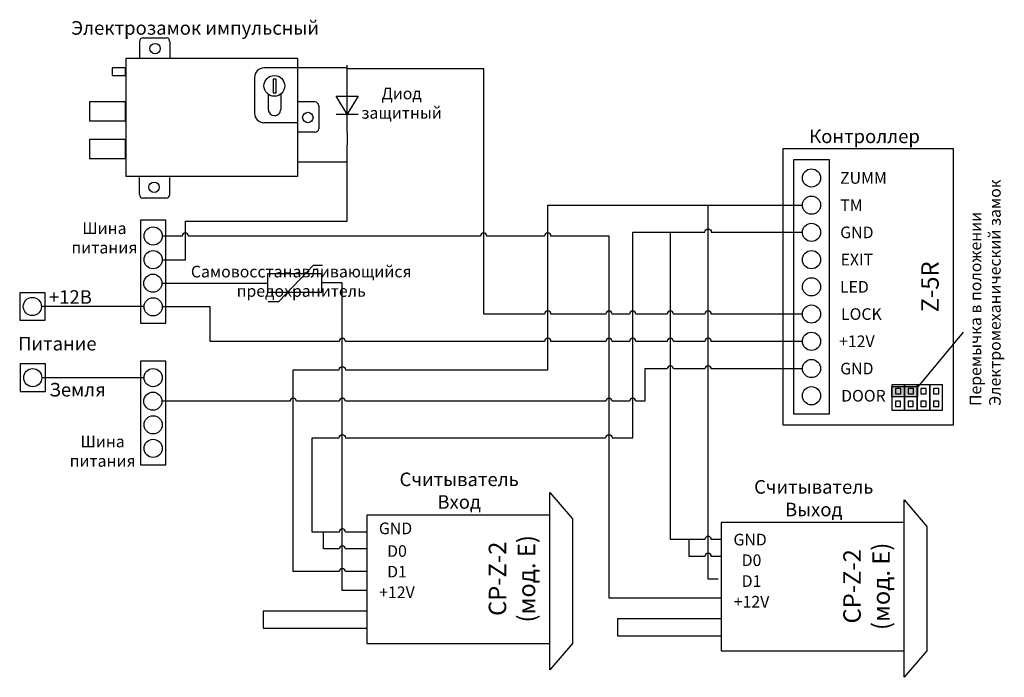
# Model space of a CAD drawing. Extents: x 22 to 284, y 24 to 198.
import ezdxf

# ---------------------------------------------------------------- set-up
doc = ezdxf.new("R2010")
doc.units = 0
doc.header["$MEASUREMENT"] = 0
doc.layers.get('0').update_dxf_attribs({"linetype": 'CONTINUOUS'})
doc.layers.add('Соединительная_линия', color=7, linetype='CONTINUOUS')
doc.styles.get("Standard").update_dxf_attribs({"font": 'txt.shx'})

msp = doc.modelspace()

# ---------------------------------------------------------------- hatches: boundary and pattern name
msp.add_hatch(color=7).paths.add_polyline_path([(253.6, 100.46), (253.6, 97.96), (260.6, 97.96), (260.6, 100.46)])

# ---------------------------------------------------------------- linework, layer by layer
at = {"color": 7, "linetype": 'CONTINUOUS'}
for p, q in [((54.25, 192), (54.25, 187.5)), ((62.25, 192), (62.25, 187.5)), ((96.25, 185), (87.25, 185)), ((84.75, 182.5), (84.75, 173)), ((109.31, 167.93), (109.31, 182.37)), ((88.36, 178.04), (88.36, 174)), ((91.69, 178.08), (91.69, 174)), ((100.75, 176), (96.25, 176)), ((106.42, 172.74), (112.2, 172.74)), ((96.25, 170.5), (87.25, 170.5)), ((100.75, 168), (96.25, 168)), ((54.25, 151.5), (54.25, 156)), ((62.25, 151.5), (62.25, 156)), ((88.33, 123.14), (91.22, 123.14)), ((272.6, 114.96), (260.6, 100.46))]:
    msp.add_line(p, q, dxfattribs=at)
for points in [[(55.25, 193), (55.75, 193), (61.4, 193)], [(101.75, 175), (101.75, 174.5), (101.75, 168.85)], [(61.25, 150.5), (60.75, 150.5), (55.1, 150.5)], [(91.22, 123.14), (100.36, 132.76), (102.77, 132.76)], [(163, 66.5), (163, 72.5), (169, 65.5), (169, 32.5), (163, 25.5), (163, 32.5)], [(257, 64.5), (257, 70.5), (263, 63.5), (263, 30.5), (257, 23.5), (257, 30.5)]]:
    msp.add_lwpolyline(points, dxfattribs=at)
for points in [[(50.65, 156.3), (96.25, 156.3), (96.25, 187.5), (50.65, 187.5)], [(47, 183), (50.5, 183), (50.5, 185), (47, 185)], [(89.65, 178.4), (90.45, 178.4), (90.45, 182), (89.65, 182)], [(106.42, 177.56), (112.2, 177.56), (109.31, 172.74)], [(41, 171), (50.5, 171), (50.5, 176), (41, 176)], [(41, 161), (50.5, 161), (50.5, 166), (41, 166)], [(224.82, 90.42), (270.05, 90.42), (270.05, 163.55), (224.82, 163.55)], [(227.59, 93.31), (237.21, 93.31), (237.21, 160.66), (227.59, 160.66)], [(61.24, 144.69), (54.5, 144.69), (54.5, 117.36), (61.24, 117.36)], [(88.2, 125.61), (102.63, 125.61), (102.63, 130.42), (88.2, 130.42)], [(29.22, 125.43), (22.49, 125.43), (22.49, 118.12), (29.22, 118.12)], [(61.24, 107.26), (54.5, 107.26), (54.5, 79.84), (61.24, 79.84)], [(29.32, 106.57), (22.58, 106.57), (22.58, 99.26), (29.32, 99.26)], [(253.6, 100.46), (253.6, 97.96), (260.6, 97.96), (260.6, 100.46)], [(253.69, 101), (253.69, 94.27), (257.06, 94.27), (257.06, 101)], [(254.65, 100.04), (254.65, 98.6), (256.09, 98.6), (256.09, 100.04)], [(257.06, 101), (257.06, 94.27), (260.42, 94.27), (260.42, 101)], [(258.02, 100.04), (258.02, 98.6), (259.46, 98.6), (259.46, 100.04)], [(260.42, 101), (260.42, 94.27), (263.79, 94.27), (263.79, 101)], [(261.39, 100.04), (261.39, 98.6), (262.83, 98.6), (262.83, 100.04)], [(263.79, 101), (263.79, 94.27), (267.16, 94.27), (267.16, 101)], [(264.75, 100.04), (264.75, 98.6), (266.2, 98.6), (266.2, 100.04)], [(254.65, 96.67), (254.65, 95.23), (256.04, 95.23), (256.04, 96.67)], [(258.02, 96.67), (258.02, 95.23), (259.4, 95.23), (259.4, 96.67)], [(261.39, 96.67), (261.39, 95.23), (262.77, 95.23), (262.77, 96.67)], [(264.75, 96.67), (264.75, 95.23), (266.14, 95.23), (266.14, 96.67)], [(114.5, 32.5), (163, 32.5), (163, 66.5), (114.5, 66.5)], [(208.5, 30.5), (257, 30.5), (257, 64.5), (208.5, 64.5)]]:
    msp.add_lwpolyline(points, close=True, dxfattribs=at)
for centre, radius in [((58.37, 190.12), 1.38), ((90, 180.25), 2.75), ((98.88, 171.87), 1.38), ((232.4, 155.85), 2.41), ((58.12, 153.37), 1.38), ((232.4, 148.64), 2.41), ((232.4, 141.42), 2.41), ((57.87, 140.46), 2.41), ((57.87, 134.2), 2.41), ((232.4, 134.2), 2.41), ((57.8, 127.95), 2.41), ((232.4, 126.98), 2.41), ((25.85, 121.77), 2.41), ((57.87, 121.69), 2.41), ((232.4, 119.77), 2.41), ((232.4, 112.55), 2.41), ((232.4, 105.33), 2.41), ((25.95, 102.91), 2.41), ((57.87, 102.93), 2.41), ((232.4, 98.12), 2.41), ((57.8, 96.67), 2.41), ((57.87, 90.42), 2.41), ((57.87, 84.17), 2.41)]:
    msp.add_circle(centre, radius, dxfattribs=at)
for centre, radius, start, end in [((55.25, 192), 1, 90, 180), ((87.25, 182.5), 2.5, 90, 180), ((100.75, 175), 1, 0, 90), ((87.25, 173), 2.5, 180, 270), ((61.25, 151.5), 1, 270, 0)]:
    msp.add_arc(centre, radius, start, end, dxfattribs=at)
for centre, major_axis, ratio, start_param, end_param in [((61.4, 192), (0, 1), 0.84063, -1.570796, 0), ((90.05, 174), (-1.69, 0), 0.945357, 0, 1.570796), ((90.05, 174), (-1.64, 0), 0.9766, 1.570796, 3.141593), ((100.75, 168.85), (1, 0), 0.85, -1.570796, 0), ((55.1, 151.5), (0, -1), 0.84063, -1.570796, 0)]:
    msp.add_ellipse(centre, major_axis=major_axis, ratio=ratio, start_param=start_param, end_param=end_param, dxfattribs=at)
at = {"layer": 'Соединительная_линия', "linetype": 'CONTINUOUS'}
for p, q in [((109.31, 182.37), (109.26, 185.74)), ((109.26, 185), (96.25, 185)), ((109.31, 167.93), (109.26, 164.57)), ((109.26, 160), (96.25, 160))]:
    msp.add_line(p, q, dxfattribs=at)
for points in [[(230, 119.77), (205.83, 119.77, 1), (204.17, 119.77), (195.83, 119.77, 1), (194.17, 119.77), (185.83, 119.77, 1), (184.17, 119.77), (179.58, 119.77, 1), (177.92, 119.77), (163.33, 119.77, 1), (161.66, 119.77), (145.5, 119.77), (145.5, 184.77), (109.26, 184.77)], [(114.5, 51.5), (108.83, 51.5, 1), (107.17, 51.5), (95, 51.5), (95, 105), (107.17, 105, -1), (108.83, 105), (162.5, 105), (162.5, 148.64), (230, 148.64)], [(208.5, 44.5), (178.75, 44.5), (178.75, 140.43), (163.33, 140.43, 1), (161.66, 140.43), (146.33, 140.43, 1), (144.67, 140.43), (67.23, 140.43, 1), (65.57, 140.43), (60.28, 140.43)], [(114.5, 62.01), (108.83, 62.01, 1), (107.17, 62.01), (100, 62.01), (100, 87), (107.17, 87, -1), (108.83, 87), (177.92, 87, -1), (179.58, 87), (185, 87), (185, 141.48), (204.17, 141.48, -1), (205.83, 141.48), (230, 141.48)], [(208.5, 60.01), (205.83, 60.01, 1), (204.17, 60.01), (195, 60.01), (195, 141.48), (204.17, 141.48, -1), (205.83, 141.48), (230, 141.48)], [(230, 112.51), (205.83, 112.51, 1), (204.17, 112.51), (195.83, 112.51, 1), (194.17, 112.51), (185.83, 112.51, 1), (184.17, 112.51), (179.58, 112.51, 1), (177.92, 112.51), (163.33, 112.51, 1), (161.66, 112.51), (108.83, 112.51, 1), (107.17, 112.51), (73, 112.51), (73, 121.69), (60.28, 121.69)], [(230, 105.24), (205.83, 105.24, 1), (204.17, 105.24), (195.83, 105.24, 1), (194.17, 105.24), (188.2, 105.24), (188.2, 96.67), (185.83, 96.67, 1), (184.17, 96.67), (179.58, 96.67, 1), (177.92, 96.67), (108.83, 96.67, 1), (107.17, 96.67), (95.83, 96.67, 1), (94.17, 96.67), (60.21, 96.67)], [(114.5, 57.52), (108.83, 57.52, 1), (107.17, 57.52), (103, 57.52), (103, 62.01)], [(208.5, 55.52), (205.83, 55.52, 1), (204.17, 55.52), (200, 55.52), (200, 60.01)]]:
    msp.add_lwpolyline(points, format="xyb", dxfattribs=at)
for points in [[(60.28, 134.17), (66.4, 134.17), (66.4, 144.4), (109.26, 144.4), (109.26, 164.57)], [(207.69, 49.5), (205, 49.5), (205, 148.64), (230, 148.64)], [(60.21, 127.95), (88.2, 127.95), (88.2, 127.9)], [(114.5, 46.5), (108, 46.5), (108, 128.02), (102.63, 128.02)], [(55.2, 121.74), (55.2, 121.74), (28.26, 121.74)], [(55.2, 102.88), (55.2, 102.88), (28.36, 102.88)], [(114.5, 41), (87, 41), (87, 36.5), (114.5, 36.5)], [(208.5, 39), (181, 39), (181, 34.5), (208.5, 34.5)]]:
    msp.add_lwpolyline(points, dxfattribs=at)

# ---------------------------------------------------------------- texts
at = {"attachment_point": 5}
for s, insert, char_height, width in [('\\C7;\\fArial|b0|i0|;\\H3.5956148073077;Электрозамок импульсный', (69, 195.61), 3.5956, 78.9039), ('\\C7;\\fArial|b0|i0|;\\H3.0820059355348;Диод \\Pзащитный', (123.74, 175.66), 3.082, 23.0938), ('\\C7;\\fArial|b0|i0|;\\H3.5956148073077;Контроллер ', (246.47, 166.89), 3.5956, 43.3009), ('\\C7;\\fArial|b1|i0|;\\H3.0820059355348;ZUMM', (246.17, 155.85), 3.082, 51.5976), ('\\C7;\\fArial|b1|i0|;\\H3.0820059355348;TM', (242.99, 148.64), 3.082, 19.2449), ('\\C7;\\fArial|b0|i0|;\\H3.0820059355348;Шина \\Pпитания', (44.95, 139.95), 3.082, 20.8673), ('\\C7;\\fArial|b1|i0|;\\H3.0820059355348;GND', (244.43, 141.42), 3.082, 51.5976), ('\\C7;\\fArial|b1|i0|;\\H3.0820059355348;EXIT', (244.43, 134.2), 3.082, 51.5976), ('\\C7;\\fArial|b0|i0|;\\H3.0820059355348;Самовосстанавливающийся\\P \\Pпредохранитель\\P', (97.12, 128.46), 3.082, 63.7662), ('\\C7;\\fArial|b1|i0|;\\H3.0820059355348;LED', (243.77, 126.98), 3.082, 51.5976), ('\\C7;\\fArial|b0|i0|;\\H3.5956148073077;+12В', (35.93, 124.3), 3.5956, 16.3581), ('\\C7;\\fArial|b1|i0|;\\H3.0820059355348;LOCK', (245.63, 119.77), 3.082, 50.5178), ('\\C7;\\fArial|b1|i0|;\\H3.5956148073077;Питание', (32.47, 111.93), 3.5956, 24.0561), ('\\C7;\\fArial|b1|i0|;\\H3.0820059355348;+12V', (244.43, 112.55), 3.082, 51.5976), ('\\C7;\\fArial|b1|i0|;\\H3.0820059355348;GND', (244.43, 105.33), 3.082, 51.5976), ('\\C7;\\fArial|b0|i0|;\\H3.5956148073077;Земля', (37.84, 99.73), 3.5956, 18.9012), ('\\C7;\\fArial|b1|i0|;\\H3.0820059355348;DOOR', (246.17, 98.12), 3.082, 51.5976), ('\\C7;\\fArial|b0|i0|;\\H3.0820059355348;Шина \\Pпитания', (44.47, 83.42), 3.082, 20.8673), ('\\C7;\\fArial|b0|i0|;\\H3.5956148073077;Считыватель \\PВход ', (139, 72.97), 3.5956, 35), ('\\C7;\\fArial|b0|i0|;\\H3.5956148073077;Считыватель \\PВыход ', (233, 70.97), 3.5956, 35), ('\\C7;\\fArial|b1|i0|;\\H3.0820059355348;GND', (122.13, 62.97), 3.082, 17.2321), ('\\C7;\\fArial|b1|i0|;\\H3.0820059355348;GND', (216.13, 60), 3.082, 17.2321), ('\\C7;\\fArial|b1|i0|;\\H3.0820059355348;D0', (122.51, 56.97), 3.082, 17.9819), ('\\C7;\\fArial|b1|i0|;\\H3.0820059355348;D0', (216.51, 54.53), 3.082, 17.9819), ('\\C7;\\fArial|b1|i0|;\\H3.0820059355348;D1', (122.51, 51.5), 3.082, 17.9819), ('\\C7;\\fArial|b1|i0|;\\H3.0820059355348;D1', (216.51, 49), 3.082, 17.9819), ('\\C7;\\fArial|b1|i0|;\\H3.0820059355348;+12V', (122.51, 46.03), 3.082, 17.9819), ('\\C7;\\fArial|b1|i0|;\\H3.0820059355348;+12V', (216.51, 43.53), 3.082, 17.9819)]:
    msp.add_mtext(s, dxfattribs=dict(at, insert=insert, char_height=char_height, width=width))
at = {"rotation": 90}
for s, insert, char_height, width, attachment_point in [('\\C7;\\fArial|b0|i0|;\\H3.0820059355348;Перемычка в положении\\PЭлектромеханический замок', (278.45, 95.41), 3.082, 74.1024, 4), ('\\C7;\\fArial|b1|i0|;\\H4.6229736328125;Z-5R', (263.82, 126.98), 4.623, 19.6404, 5), ('\\C7;\\fArial|b1|i0|;\\H4.6229736328125;CP-Z-2 \\P(мод. E)', (153, 49.61), 4.623, 30.2236, 5), ('\\C7;\\fArial|b1|i0|;\\H4.6229736328125;CP-Z-2 \\P(мод. E)', (247, 47.61), 4.623, 30.2236, 5)]:
    msp.add_mtext(s, dxfattribs=dict(at, insert=insert, char_height=char_height, width=width, attachment_point=attachment_point))

doc.saveas('drawing.dxf')
